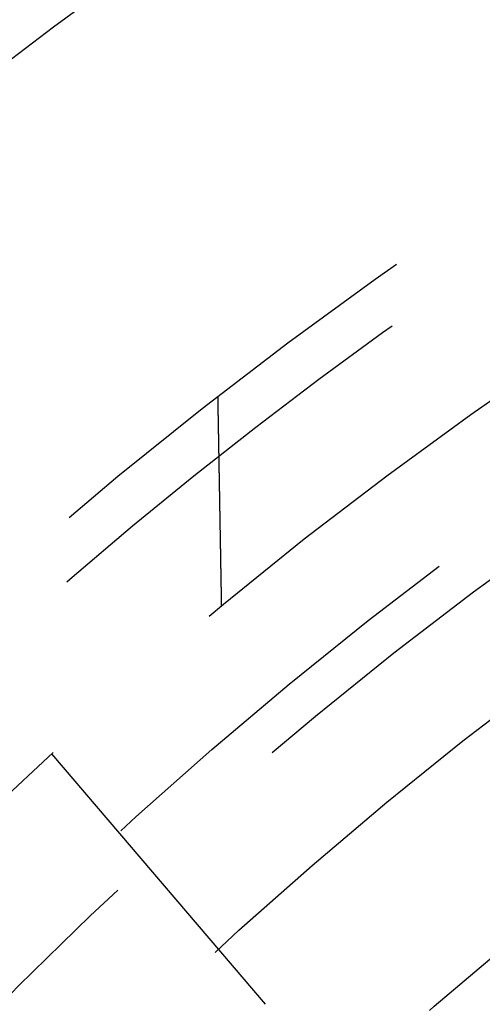
# Model space of a CAD drawing. Extents: x -75 to 75, y -175 to 350.
# Drawn here: x -36 to -30, y -65 to -53 of the extents above; entities that cross this region are included whole.
import ezdxf

# ---------------------------------------------------------------- set-up
doc = ezdxf.new("R2010")
doc.units = 0
doc.header["$LTSCALE"] = 20
doc.linetypes.add('VERDECKT', pattern=[0.375, 0.25, -0.125])
doc.layers.get('0').update_dxf_attribs({"linetype": 'CONTINUOUS'})
doc.layers.add('STEMPEL', color=3, linetype='CONTINUOUS')

# ---------------------------------------------------------------- blocks, each defined once
blk = doc.blocks.new('A$CD12644DB')
at = {"color": 1, "linetype": 'VERDECKT'}
blk.add_line((-35.312382, 38.511014), (-32.730147, 35.487605), dxfattribs=at)
at = {"color": 1}
blk.add_polyline3d([(-33.2565, 40.2997, 0), (-33.2567, 40.3111, 0), (-33.2569, 40.3224, 0), (-33.2571, 40.3337, 0), (-33.2573, 40.3451, 0), (-33.2575, 40.3564, 0), (-33.2577, 40.3677, 0), (-33.2579, 40.379, 0), (-33.2581, 40.3904, 0), (-33.2583, 40.4017, 0), (-33.2585, 40.413, 0), (-33.2587, 40.4244, 0), (-33.2589, 40.4357, 0), (-33.2591, 40.447, 0), (-33.2593, 40.4584, 0), (-33.2595, 40.4697, 0), (-33.2597, 40.481, 0), (-33.2599, 40.4924, 0), (-33.2601, 40.5037, 0), (-33.2603, 40.515, 0), (-33.2605, 40.5264, 0), (-33.2607, 40.5377, 0), (-33.2608, 40.549, 0), (-33.261, 40.5604, 0), (-33.2612, 40.5717, 0), (-33.2614, 40.583, 0), (-33.2616, 40.5944, 0), (-33.2618, 40.6057, 0), (-33.262, 40.617, 0), (-33.2622, 40.6284, 0), (-33.2624, 40.6397, 0), (-33.2626, 40.651, 0), (-33.2628, 40.6624, 0), (-33.263, 40.6737, 0), (-33.2632, 40.685, 0), (-33.2634, 40.6963, 0), (-33.2636, 40.7077, 0), (-33.2638, 40.719, 0), (-33.264, 40.7303, 0), (-33.2642, 40.7417, 0), (-33.2644, 40.753, 0), (-33.2646, 40.7643, 0), (-33.2648, 40.7757, 0), (-33.265, 40.787, 0), (-33.2652, 40.7983, 0), (-33.2654, 40.8097, 0), (-33.2656, 40.821, 0), (-33.2658, 40.8323, 0), (-33.266, 40.8437, 0), (-33.2662, 40.855, 0), (-33.2664, 40.8663, 0), (-33.2666, 40.8777, 0), (-33.2668, 40.889, 0), (-33.267, 40.9003, 0), (-33.2672, 40.9117, 0), (-33.2674, 40.923, 0), (-33.2676, 40.9343, 0), (-33.2678, 40.9457, 0), (-33.268, 40.957, 0), (-33.2682, 40.9683, 0), (-33.2684, 40.9796, 0), (-33.2686, 40.991, 0), (-33.2688, 41.0023, 0), (-33.269, 41.0136, 0), (-33.2692, 41.025, 0), (-33.2694, 41.0363, 0), (-33.2696, 41.0476, 0), (-33.2697, 41.059, 0), (-33.2699, 41.0703, 0), (-33.2701, 41.0816, 0), (-33.2703, 41.093, 0), (-33.2705, 41.1043, 0), (-33.2707, 41.1156, 0), (-33.2709, 41.127, 0), (-33.2711, 41.1383, 0), (-33.2713, 41.1496, 0), (-33.2715, 41.161, 0), (-33.2717, 41.1723, 0), (-33.2719, 41.1836, 0), (-33.2721, 41.195, 0), (-33.2723, 41.2063, 0), (-33.2725, 41.2176, 0), (-33.2727, 41.229, 0), (-33.2729, 41.2403, 0), (-33.2731, 41.2516, 0), (-33.2733, 41.2629, 0), (-33.2735, 41.2743, 0), (-33.2737, 41.2856, 0), (-33.2739, 41.2969, 0), (-33.2741, 41.3083, 0), (-33.2743, 41.3196, 0), (-33.2745, 41.3309, 0), (-33.2747, 41.3423, 0), (-33.2749, 41.3536, 0), (-33.2751, 41.3649, 0), (-33.2753, 41.3763, 0), (-33.2755, 41.3876, 0), (-33.2757, 41.3989, 0), (-33.2759, 41.4103, 0), (-33.2761, 41.4216, 0), (-33.2763, 41.4329, 0), (-33.2765, 41.4443, 0), (-33.2767, 41.4556, 0), (-33.2769, 41.4669, 0), (-33.2771, 41.4783, 0), (-33.2773, 41.4896, 0), (-33.2775, 41.5009, 0), (-33.2777, 41.5123, 0), (-33.2779, 41.5236, 0), (-33.2781, 41.5349, 0), (-33.2783, 41.5462, 0), (-33.2785, 41.5576, 0), (-33.2787, 41.5689, 0), (-33.2788, 41.5802, 0), (-33.279, 41.5916, 0), (-33.2792, 41.6029, 0), (-33.2794, 41.6142, 0), (-33.2796, 41.6256, 0), (-33.2798, 41.6369, 0), (-33.28, 41.6482, 0), (-33.2802, 41.6596, 0), (-33.2804, 41.6709, 0), (-33.2806, 41.6822, 0), (-33.2808, 41.6936, 0), (-33.281, 41.7049, 0), (-33.2812, 41.7162, 0), (-33.2814, 41.7276, 0), (-33.2816, 41.7389, 0), (-33.2818, 41.7502, 0), (-33.282, 41.7616, 0), (-33.2822, 41.7729, 0), (-33.2824, 41.7842, 0), (-33.2826, 41.7956, 0), (-33.2828, 41.8069, 0), (-33.283, 41.8182, 0), (-33.2832, 41.8295, 0), (-33.2834, 41.8409, 0), (-33.2836, 41.8522, 0), (-33.2838, 41.8635, 0), (-33.284, 41.8749, 0), (-33.2842, 41.8862, 0), (-33.2844, 41.8975, 0), (-33.2846, 41.9089, 0), (-33.2848, 41.9202, 0), (-33.285, 41.9315, 0), (-33.2852, 41.9429, 0), (-33.2854, 41.9542, 0), (-33.2856, 41.9655, 0), (-33.2858, 41.9769, 0), (-33.286, 41.9882, 0), (-33.2862, 41.9995, 0), (-33.2864, 42.0109, 0), (-33.2866, 42.0222, 0), (-33.2868, 42.0335, 0), (-33.287, 42.0449, 0), (-33.2872, 42.0562, 0), (-33.2874, 42.0675, 0), (-33.2876, 42.0789, 0), (-33.2877, 42.0902, 0), (-33.2879, 42.1015, 0), (-33.2881, 42.1128, 0), (-33.2883, 42.1242, 0), (-33.2885, 42.1355, 0), (-33.2887, 42.1468, 0), (-33.2889, 42.1582, 0), (-33.2891, 42.1695, 0), (-33.2893, 42.1808, 0), (-33.2895, 42.1922, 0), (-33.2897, 42.2035, 0), (-33.2899, 42.2148, 0), (-33.2901, 42.2262, 0), (-33.2903, 42.2375, 0), (-33.2905, 42.2488, 0), (-33.2907, 42.2602, 0), (-33.2909, 42.2715, 0), (-33.2911, 42.2828, 0), (-33.2913, 42.2942, 0), (-33.2915, 42.3055, 0), (-33.2917, 42.3168, 0), (-33.2919, 42.3282, 0), (-33.2921, 42.3395, 0), (-33.2923, 42.3508, 0), (-33.2925, 42.3622, 0), (-33.2927, 42.3735, 0), (-33.2929, 42.3848, 0), (-33.2931, 42.3962, 0), (-33.2933, 42.4075, 0), (-33.2935, 42.4188, 0), (-33.2937, 42.4301, 0), (-33.2939, 42.4415, 0), (-33.2941, 42.4528, 0), (-33.2943, 42.4641, 0), (-33.2945, 42.4755, 0), (-33.2947, 42.4868, 0), (-33.2949, 42.4981, 0), (-33.2951, 42.5095, 0), (-33.2953, 42.5208, 0), (-33.2955, 42.5321, 0), (-33.2957, 42.5435, 0), (-33.2959, 42.5548, 0), (-33.2961, 42.5661, 0), (-33.2963, 42.5775, 0), (-33.2965, 42.5888, 0), (-33.2967, 42.6001, 0), (-33.2968, 42.6115, 0), (-33.297, 42.6228, 0), (-33.2972, 42.6341, 0), (-33.2974, 42.6455, 0), (-33.2976, 42.6568, 0), (-33.2978, 42.6681, 0), (-33.298, 42.6795, 0), (-33.2982, 42.6908, 0), (-33.2984, 42.7021, 0), (-33.2986, 42.7134, 0), (-33.2988, 42.7248, 0), (-33.299, 42.7361, 0), (-33.2992, 42.7474, 0), (-33.2994, 42.7588, 0), (-33.2996, 42.7701, 0), (-33.2998, 42.7814, 0), (-33.3, 42.7928, 0), (-33.3002, 42.8041, 0), (-33.3004, 42.8154, 0), (-33.3006, 42.8268, 0)], dxfattribs=at)
at = {"color": 1, "linetype": 'VERDECKT'}
for radius in [60.5, 60, 54.25, 52.25, 51, 50.5, 49.149958, 46.9]:
    blk.add_circle((0, 0), radius, dxfattribs=at)
for radius, start, end in [(59, 117.48556327, 133.92857014), (53.674858, 117.5337379, 133.8459998)]:
    blk.add_arc((0, 0), radius, start, end, dxfattribs=at)

msp = doc.modelspace()

# ---------------------------------------------------------------- block references
at = {"layer": 'STEMPEL'}
msp.add_blockref('A$CD12644DB', (0, -100), dxfattribs=at)

doc.saveas('drawing.dxf')
